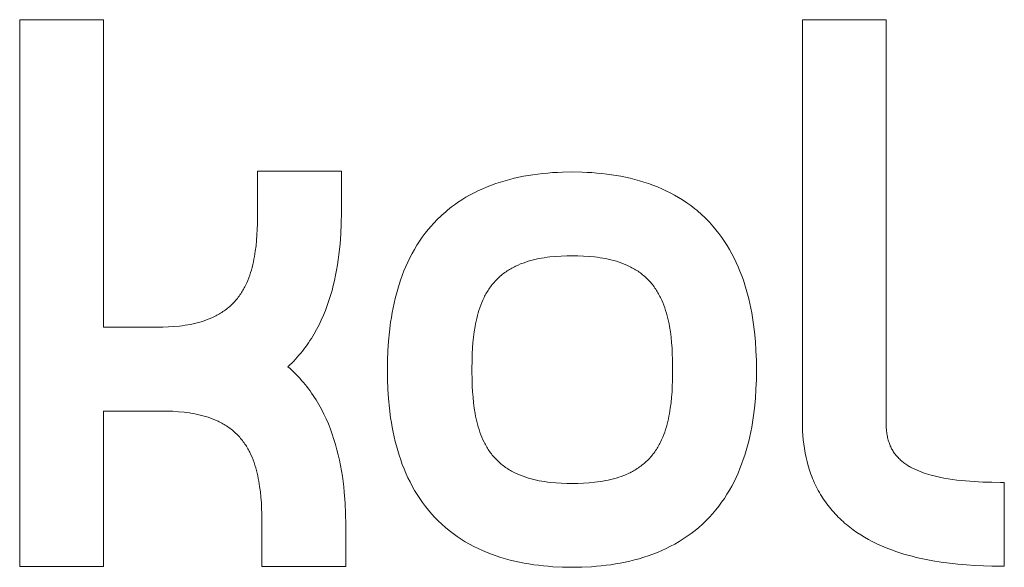
# Model space of a CAD drawing. Units: millimetres. Extents: x 15679 to 21455, y -10616 to -3535.
# Drawn here: x 19410 to 19475, y -10169 to -10133 of the extents above; entities that cross this region are included whole.
import ezdxf

# ---------------------------------------------------------------- set-up
doc = ezdxf.new("R2010")
doc.units = ezdxf.units.MM
doc.layers.add('Make2D$Visible$Curves', color=7, linetype='Continuous', true_color=0x000000)

msp = doc.modelspace()

# ---------------------------------------------------------------- linework, layer by layer
at = {"layer": 'Make2D$Visible$Curves', "color": 18, "lineweight": 13, "true_color": 0x000000}
for p, q in [((19409.85, -10132.881), (19409.85, -10169.237)), ((19415.416, -10132.881), (19409.85, -10132.881)), ((19415.416, -10153.334), (19415.416, -10132.881)), ((19461.888, -10132.888), (19461.888, -10159.648)), ((19467.456, -10132.888), (19461.888, -10132.888)), ((19467.456, -10159.648), (19467.456, -10132.888)), ((19425.67, -10142.949), (19425.67, -10145.736)), ((19431.236, -10142.949), (19425.67, -10142.949)), ((19431.236, -10145.736), (19431.236, -10142.949)), ((19444.628, -10143.109), (19444.302, -10143.147)), ((19444.955, -10143.078), (19444.628, -10143.109)), ((19445.282, -10143.052), (19444.955, -10143.078)), ((19445.609, -10143.033), (19445.282, -10143.052)), ((19445.937, -10143.02), (19445.609, -10143.033)), ((19446.592, -10143.009), (19445.937, -10143.02)), ((19447.246, -10143.02), (19446.592, -10143.009)), ((19447.574, -10143.033), (19447.246, -10143.02)), ((19447.901, -10143.053), (19447.574, -10143.033)), ((19448.227, -10143.078), (19447.901, -10143.053)), ((19448.553, -10143.11), (19448.227, -10143.078)), ((19448.879, -10143.147), (19448.553, -10143.11)), ((19441.518, -10143.777), (19441.221, -10143.883)), ((19441.818, -10143.678), (19441.518, -10143.777)), ((19442.122, -10143.587), (19441.818, -10143.678)), ((19442.427, -10143.503), (19442.122, -10143.587)), ((19442.734, -10143.427), (19442.427, -10143.503)), ((19443.043, -10143.358), (19442.734, -10143.427)), ((19443.354, -10143.295), (19443.043, -10143.358)), ((19443.665, -10143.24), (19443.354, -10143.295)), ((19443.978, -10143.191), (19443.665, -10143.24)), ((19444.302, -10143.147), (19443.978, -10143.191)), ((19449.203, -10143.192), (19448.879, -10143.147)), ((19449.514, -10143.241), (19449.203, -10143.192)), ((19449.825, -10143.297), (19449.514, -10143.241)), ((19450.135, -10143.36), (19449.825, -10143.297)), ((19450.443, -10143.429), (19450.135, -10143.36)), ((19450.75, -10143.506), (19450.443, -10143.429)), ((19451.054, -10143.59), (19450.75, -10143.506)), ((19451.357, -10143.682), (19451.054, -10143.59)), ((19451.657, -10143.781), (19451.357, -10143.682)), ((19440.068, -10144.389), (19439.79, -10144.537)), ((19440.35, -10144.25), (19440.068, -10144.389)), ((19440.637, -10144.12), (19440.35, -10144.25)), ((19440.927, -10143.998), (19440.637, -10144.12)), ((19441.221, -10143.883), (19440.927, -10143.998)), ((19451.953, -10143.888), (19451.657, -10143.781)), ((19452.246, -10144.003), (19451.953, -10143.888)), ((19452.535, -10144.126), (19452.246, -10144.003)), ((19452.82, -10144.257), (19452.535, -10144.126)), ((19453.102, -10144.396), (19452.82, -10144.257)), ((19453.379, -10144.544), (19453.102, -10144.396)), ((19438.967, -10145.043), (19438.83, -10145.138)), ((19439.247, -10144.858), (19438.967, -10145.043)), ((19439.516, -10144.693), (19439.247, -10144.858)), ((19439.79, -10144.537), (19439.516, -10144.693)), ((19453.651, -10144.701), (19453.379, -10144.544)), ((19453.92, -10144.867), (19453.651, -10144.701)), ((19454.198, -10145.052), (19453.92, -10144.867)), ((19454.335, -10145.148), (19454.198, -10145.052)), ((19425.67, -10145.736), (19425.661, -10146.457)), ((19431.227, -10146.424), (19431.236, -10145.736)), ((19438.173, -10145.65), (19438.047, -10145.759)), ((19438.301, -10145.543), (19438.173, -10145.65)), ((19438.43, -10145.439), (19438.301, -10145.543)), ((19438.561, -10145.336), (19438.43, -10145.439)), ((19438.695, -10145.236), (19438.561, -10145.336)), ((19438.83, -10145.138), (19438.695, -10145.236)), ((19454.469, -10145.247), (19454.335, -10145.148)), ((19454.602, -10145.347), (19454.469, -10145.247)), ((19454.733, -10145.45), (19454.602, -10145.347)), ((19454.861, -10145.555), (19454.733, -10145.45)), ((19454.988, -10145.662), (19454.861, -10145.555)), ((19455.113, -10145.771), (19454.988, -10145.662)), ((19437.448, -10146.339), (19437.335, -10146.461)), ((19437.564, -10146.218), (19437.448, -10146.339)), ((19437.682, -10146.1), (19437.564, -10146.218)), ((19437.802, -10145.984), (19437.682, -10146.1)), ((19437.924, -10145.87), (19437.802, -10145.984)), ((19438.047, -10145.759), (19437.924, -10145.87)), ((19455.236, -10145.883), (19455.113, -10145.771)), ((19455.357, -10145.997), (19455.236, -10145.883)), ((19455.477, -10146.113), (19455.357, -10145.997)), ((19455.594, -10146.232), (19455.477, -10146.113)), ((19455.709, -10146.353), (19455.594, -10146.232)), ((19455.822, -10146.476), (19455.709, -10146.353)), ((19425.647, -10146.823), (19425.627, -10147.19)), ((19425.661, -10146.457), (19425.647, -10146.823)), ((19431.199, -10147.116), (19431.227, -10146.424)), ((19437.012, -10146.834), (19436.811, -10147.087)), ((19437.223, -10146.586), (19437.012, -10146.834)), ((19437.335, -10146.461), (19437.223, -10146.586)), ((19455.933, -10146.601), (19455.822, -10146.476)), ((19456.142, -10146.849), (19455.933, -10146.601)), ((19456.342, -10147.102), (19456.142, -10146.849)), ((19425.599, -10147.556), (19425.563, -10147.92)), ((19425.627, -10147.19), (19425.599, -10147.556)), ((19431.149, -10147.81), (19431.199, -10147.116)), ((19436.437, -10147.611), (19436.264, -10147.88)), ((19436.62, -10147.346), (19436.437, -10147.611)), ((19436.811, -10147.087), (19436.62, -10147.346)), ((19456.532, -10147.361), (19456.342, -10147.102)), ((19456.713, -10147.626), (19456.532, -10147.361)), ((19456.885, -10147.896), (19456.713, -10147.626)), ((19425.516, -10148.28), (19425.46, -10148.635)), ((19425.563, -10147.92), (19425.516, -10148.28)), ((19431.076, -10148.502), (19431.149, -10147.81)), ((19436.099, -10148.155), (19435.943, -10148.434)), ((19436.264, -10147.88), (19436.099, -10148.155)), ((19457.048, -10148.17), (19456.885, -10147.896)), ((19457.203, -10148.449), (19457.048, -10148.17)), ((19425.39, -10148.993), (19425.349, -10149.172)), ((19425.426, -10148.814), (19425.39, -10148.993)), ((19425.46, -10148.635), (19425.426, -10148.814)), ((19430.979, -10149.191), (19431.031, -10148.847)), ((19431.031, -10148.847), (19431.076, -10148.502)), ((19435.655, -10149.005), (19435.524, -10149.297)), ((19435.795, -10148.718), (19435.655, -10149.005)), ((19435.943, -10148.434), (19435.795, -10148.718)), ((19443.492, -10149.003), (19443.321, -10149.062)), ((19443.664, -10148.948), (19443.492, -10149.003)), ((19443.839, -10148.898), (19443.664, -10148.948)), ((19444.015, -10148.852), (19443.839, -10148.898)), ((19444.192, -10148.81), (19444.015, -10148.852)), ((19444.371, -10148.773), (19444.192, -10148.81)), ((19444.55, -10148.739), (19444.371, -10148.773)), ((19444.73, -10148.71), (19444.55, -10148.739)), ((19444.91, -10148.684), (19444.73, -10148.71)), ((19445.09, -10148.661), (19444.91, -10148.684)), ((19445.464, -10148.623), (19445.09, -10148.661)), ((19445.84, -10148.598), (19445.464, -10148.623)), ((19446.217, -10148.583), (19445.84, -10148.598)), ((19446.592, -10148.579), (19446.217, -10148.583)), ((19446.962, -10148.583), (19446.592, -10148.579)), ((19447.332, -10148.597), (19446.962, -10148.583)), ((19447.702, -10148.622), (19447.332, -10148.597)), ((19448.069, -10148.658), (19447.702, -10148.622)), ((19448.253, -10148.681), (19448.069, -10148.658)), ((19448.436, -10148.707), (19448.253, -10148.681)), ((19448.619, -10148.737), (19448.436, -10148.707)), ((19448.801, -10148.771), (19448.619, -10148.737)), ((19448.983, -10148.809), (19448.801, -10148.771)), ((19449.163, -10148.851), (19448.983, -10148.809)), ((19449.342, -10148.897), (19449.163, -10148.851)), ((19449.52, -10148.948), (19449.342, -10148.897)), ((19449.699, -10149.005), (19449.52, -10148.948)), ((19449.875, -10149.067), (19449.699, -10149.005)), ((19457.349, -10148.732), (19457.203, -10148.449)), ((19457.488, -10149.02), (19457.349, -10148.732)), ((19425.256, -10149.527), (19425.203, -10149.703)), ((19425.305, -10149.35), (19425.256, -10149.527)), ((19425.349, -10149.172), (19425.305, -10149.35)), ((19430.855, -10149.875), (19430.92, -10149.534)), ((19430.92, -10149.534), (19430.979, -10149.191)), ((19435.4, -10149.593), (19435.284, -10149.892)), ((19435.524, -10149.297), (19435.4, -10149.593)), ((19442.184, -10149.64), (19442.104, -10149.697)), ((19442.265, -10149.586), (19442.184, -10149.64)), ((19442.348, -10149.533), (19442.265, -10149.586)), ((19442.425, -10149.485), (19442.348, -10149.533)), ((19442.503, -10149.44), (19442.425, -10149.485)), ((19442.582, -10149.395), (19442.503, -10149.44)), ((19442.662, -10149.353), (19442.582, -10149.395)), ((19442.742, -10149.312), (19442.662, -10149.353)), ((19442.823, -10149.272), (19442.742, -10149.312)), ((19442.987, -10149.196), (19442.823, -10149.272)), ((19443.153, -10149.127), (19442.987, -10149.196)), ((19443.321, -10149.062), (19443.153, -10149.127)), ((19450.05, -10149.135), (19449.875, -10149.067)), ((19450.222, -10149.208), (19450.05, -10149.135)), ((19450.308, -10149.247), (19450.222, -10149.208)), ((19450.392, -10149.287), (19450.308, -10149.247)), ((19450.476, -10149.329), (19450.392, -10149.287)), ((19450.559, -10149.373), (19450.476, -10149.329)), ((19450.641, -10149.418), (19450.559, -10149.373)), ((19450.722, -10149.465), (19450.641, -10149.418)), ((19450.802, -10149.513), (19450.722, -10149.465)), ((19450.882, -10149.563), (19450.802, -10149.513)), ((19450.961, -10149.615), (19450.882, -10149.563)), ((19451.039, -10149.669), (19450.961, -10149.615)), ((19457.618, -10149.312), (19457.488, -10149.02)), ((19457.741, -10149.607), (19457.618, -10149.312)), ((19457.855, -10149.905), (19457.741, -10149.607)), ((19425.016, -10150.22), (19424.944, -10150.388)), ((19425.083, -10150.049), (19425.016, -10150.22)), ((19425.146, -10149.877), (19425.083, -10150.049)), ((19425.203, -10149.703), (19425.146, -10149.877)), ((19430.702, -10150.551), (19430.782, -10150.214)), ((19430.782, -10150.214), (19430.855, -10149.875)), ((19435.176, -10150.194), (19435.075, -10150.499)), ((19435.284, -10149.892), (19435.176, -10150.194)), ((19441.453, -10150.275), (19441.388, -10150.348)), ((19441.52, -10150.205), (19441.453, -10150.275)), ((19441.587, -10150.135), (19441.52, -10150.205)), ((19441.657, -10150.068), (19441.587, -10150.135)), ((19441.728, -10150.002), (19441.657, -10150.068)), ((19441.8, -10149.938), (19441.728, -10150.002)), ((19441.874, -10149.875), (19441.8, -10149.938)), ((19441.949, -10149.814), (19441.874, -10149.875)), ((19442.026, -10149.755), (19441.949, -10149.814)), ((19442.104, -10149.697), (19442.026, -10149.755)), ((19451.115, -10149.724), (19451.039, -10149.669)), ((19451.19, -10149.781), (19451.115, -10149.724)), ((19451.264, -10149.839), (19451.19, -10149.781)), ((19451.336, -10149.898), (19451.264, -10149.839)), ((19451.407, -10149.959), (19451.336, -10149.898)), ((19451.476, -10150.022), (19451.407, -10149.959)), ((19451.544, -10150.086), (19451.476, -10150.022)), ((19451.61, -10150.151), (19451.544, -10150.086)), ((19451.675, -10150.218), (19451.61, -10150.151)), ((19451.739, -10150.287), (19451.675, -10150.218)), ((19451.802, -10150.357), (19451.739, -10150.287)), ((19457.963, -10150.207), (19457.855, -10149.905)), ((19458.063, -10150.512), (19457.963, -10150.207)), ((19424.645, -10150.955), (19424.596, -10151.033)), ((19424.692, -10150.877), (19424.645, -10150.955)), ((19424.738, -10150.797), (19424.692, -10150.877)), ((19424.782, -10150.717), (19424.738, -10150.797)), ((19424.824, -10150.636), (19424.782, -10150.717)), ((19424.866, -10150.554), (19424.824, -10150.636)), ((19424.944, -10150.388), (19424.866, -10150.554)), ((19430.52, -10151.217), (19430.615, -10150.885)), ((19430.615, -10150.885), (19430.702, -10150.551)), ((19434.981, -10150.808), (19434.894, -10151.118)), ((19435.075, -10150.499), (19434.981, -10150.808)), ((19440.943, -10150.956), (19440.896, -10151.035)), ((19440.991, -10150.879), (19440.943, -10150.956)), ((19441.042, -10150.801), (19440.991, -10150.879)), ((19441.094, -10150.725), (19441.042, -10150.801)), ((19441.147, -10150.65), (19441.094, -10150.725)), ((19441.202, -10150.576), (19441.147, -10150.65)), ((19441.263, -10150.498), (19441.202, -10150.576)), ((19441.325, -10150.422), (19441.263, -10150.498)), ((19441.388, -10150.348), (19441.325, -10150.422)), ((19451.863, -10150.429), (19451.802, -10150.357)), ((19451.922, -10150.502), (19451.863, -10150.429)), ((19451.98, -10150.577), (19451.922, -10150.502)), ((19452.035, -10150.651), (19451.98, -10150.577)), ((19452.089, -10150.726), (19452.035, -10150.651)), ((19452.141, -10150.803), (19452.089, -10150.726)), ((19452.191, -10150.88), (19452.141, -10150.803)), ((19452.24, -10150.958), (19452.191, -10150.88)), ((19452.287, -10151.036), (19452.24, -10150.958)), ((19458.156, -10150.82), (19458.063, -10150.512)), ((19458.243, -10151.13), (19458.156, -10150.82)), ((19424.144, -10151.626), (19424.081, -10151.694)), ((19424.207, -10151.556), (19424.144, -10151.626)), ((19424.268, -10151.484), (19424.207, -10151.556)), ((19424.327, -10151.411), (19424.268, -10151.484)), ((19424.386, -10151.336), (19424.327, -10151.411)), ((19424.441, -10151.262), (19424.386, -10151.336)), ((19424.494, -10151.186), (19424.441, -10151.262)), ((19424.546, -10151.11), (19424.494, -10151.186)), ((19424.596, -10151.033), (19424.546, -10151.11)), ((19430.3, -10151.886), (19430.414, -10151.553)), ((19430.414, -10151.553), (19430.52, -10151.217)), ((19434.814, -10151.426), (19434.742, -10151.736)), ((19434.894, -10151.118), (19434.814, -10151.426)), ((19440.644, -10151.524), (19440.571, -10151.692)), ((19440.722, -10151.358), (19440.644, -10151.524)), ((19440.763, -10151.276), (19440.722, -10151.358)), ((19440.806, -10151.195), (19440.763, -10151.276)), ((19440.85, -10151.115), (19440.806, -10151.195)), ((19440.896, -10151.035), (19440.85, -10151.115)), ((19452.332, -10151.116), (19452.287, -10151.036)), ((19452.376, -10151.196), (19452.332, -10151.116)), ((19452.419, -10151.278), (19452.376, -10151.196)), ((19452.46, -10151.359), (19452.419, -10151.278)), ((19452.538, -10151.525), (19452.46, -10151.359)), ((19452.611, -10151.693), (19452.538, -10151.525)), ((19458.321, -10151.437), (19458.243, -10151.13)), ((19458.393, -10151.746), (19458.321, -10151.437)), ((19423.444, -10152.244), (19423.367, -10152.297)), ((19423.521, -10152.189), (19423.444, -10152.244)), ((19423.596, -10152.132), (19423.521, -10152.189)), ((19423.669, -10152.074), (19423.596, -10152.132)), ((19423.741, -10152.015), (19423.669, -10152.074)), ((19423.812, -10151.954), (19423.741, -10152.015)), ((19423.881, -10151.891), (19423.812, -10151.954)), ((19423.949, -10151.827), (19423.881, -10151.891)), ((19424.016, -10151.762), (19423.949, -10151.827)), ((19424.081, -10151.694), (19424.016, -10151.762)), ((19430.045, -10152.537), (19430.177, -10152.214)), ((19430.177, -10152.214), (19430.3, -10151.886)), ((19434.675, -10152.048), (19434.615, -10152.362)), ((19434.742, -10151.736), (19434.675, -10152.048)), ((19440.384, -10152.21), (19440.331, -10152.386)), ((19440.442, -10152.036), (19440.384, -10152.21)), ((19440.504, -10151.863), (19440.442, -10152.036)), ((19440.571, -10151.692), (19440.504, -10151.863)), ((19452.678, -10151.864), (19452.611, -10151.693)), ((19452.74, -10152.037), (19452.678, -10151.864)), ((19452.798, -10152.211), (19452.74, -10152.037)), ((19452.85, -10152.387), (19452.798, -10152.211)), ((19458.459, -10152.058), (19458.393, -10151.746)), ((19458.519, -10152.371), (19458.459, -10152.058)), ((19422.104, -10152.907), (19421.925, -10152.964)), ((19422.281, -10152.845), (19422.104, -10152.907)), ((19422.456, -10152.778), (19422.281, -10152.845)), ((19422.628, -10152.704), (19422.456, -10152.778)), ((19422.713, -10152.665), (19422.628, -10152.704)), ((19422.797, -10152.625), (19422.713, -10152.665)), ((19422.881, -10152.583), (19422.797, -10152.625)), ((19422.964, -10152.54), (19422.881, -10152.583)), ((19423.046, -10152.494), (19422.964, -10152.54)), ((19423.127, -10152.448), (19423.046, -10152.494)), ((19423.208, -10152.399), (19423.127, -10152.448)), ((19423.287, -10152.349), (19423.208, -10152.399)), ((19423.367, -10152.297), (19423.287, -10152.349)), ((19429.753, -10153.17), (19429.904, -10152.856)), ((19429.904, -10152.856), (19430.045, -10152.537)), ((19434.56, -10152.677), (19434.511, -10152.993)), ((19434.615, -10152.362), (19434.56, -10152.677)), ((19440.198, -10152.919), (19440.161, -10153.099)), ((19440.238, -10152.741), (19440.198, -10152.919)), ((19440.283, -10152.563), (19440.238, -10152.741)), ((19440.331, -10152.386), (19440.283, -10152.563)), ((19452.899, -10152.564), (19452.85, -10152.387)), ((19452.943, -10152.741), (19452.899, -10152.564)), ((19452.984, -10152.92), (19452.943, -10152.741)), ((19453.021, -10153.099), (19452.984, -10152.92)), ((19458.573, -10152.685), (19458.519, -10152.371)), ((19458.622, -10153.001), (19458.573, -10152.685)), ((19418.998, -10153.334), (19415.416, -10153.334)), ((19419.368, -10153.329), (19418.998, -10153.334)), ((19419.738, -10153.315), (19419.368, -10153.329)), ((19420.108, -10153.291), (19419.738, -10153.315)), ((19420.475, -10153.255), (19420.108, -10153.291)), ((19420.658, -10153.232), (19420.475, -10153.255)), ((19420.842, -10153.205), (19420.658, -10153.232)), ((19421.024, -10153.176), (19420.842, -10153.205)), ((19421.207, -10153.142), (19421.024, -10153.176)), ((19421.388, -10153.104), (19421.207, -10153.142)), ((19421.569, -10153.062), (19421.388, -10153.104)), ((19421.748, -10153.015), (19421.569, -10153.062)), ((19421.925, -10152.964), (19421.748, -10153.015)), ((19429.423, -10153.781), (19429.593, -10153.478)), ((19429.593, -10153.478), (19429.753, -10153.17)), ((19434.511, -10152.993), (19434.429, -10153.629)), ((19440.128, -10153.278), (19440.071, -10153.633)), ((19440.161, -10153.099), (19440.128, -10153.278)), ((19453.054, -10153.279), (19453.021, -10153.099)), ((19453.11, -10153.633), (19453.054, -10153.279)), ((19458.703, -10153.635), (19458.622, -10153.001)), ((19429.054, -10154.368), (19429.15, -10154.224)), ((19429.15, -10154.224), (19429.244, -10154.078)), ((19429.244, -10154.078), (19429.423, -10153.781)), ((19434.429, -10153.629), (19434.368, -10154.267)), ((19440.025, -10153.993), (19439.988, -10154.357)), ((19440.071, -10153.633), (19440.025, -10153.993)), ((19453.157, -10153.993), (19453.11, -10153.633)), ((19453.193, -10154.358), (19453.157, -10153.993)), ((19458.763, -10154.271), (19458.703, -10153.635)), ((19428.642, -10154.929), (19428.749, -10154.792)), ((19428.749, -10154.792), (19428.853, -10154.652)), ((19428.853, -10154.652), (19428.955, -10154.511)), ((19428.955, -10154.511), (19429.054, -10154.368)), ((19434.326, -10154.906), (19434.302, -10155.543)), ((19434.368, -10154.267), (19434.326, -10154.906)), ((19439.96, -10154.724), (19439.94, -10155.091)), ((19439.988, -10154.357), (19439.96, -10154.724)), ((19453.221, -10154.724), (19453.193, -10154.358)), ((19453.241, -10155.091), (19453.221, -10154.724)), ((19458.805, -10154.909), (19458.763, -10154.271)), ((19428.066, -10155.59), (19428.187, -10155.462)), ((19428.187, -10155.462), (19428.305, -10155.331)), ((19428.305, -10155.331), (19428.42, -10155.199)), ((19428.42, -10155.199), (19428.532, -10155.065)), ((19428.532, -10155.065), (19428.642, -10154.929)), ((19434.302, -10155.543), (19434.294, -10156.178)), ((19439.927, -10155.457), (19439.917, -10156.178)), ((19439.94, -10155.091), (19439.927, -10155.457)), ((19453.255, -10155.457), (19453.241, -10155.091)), ((19453.264, -10156.178), (19453.255, -10155.457)), ((19458.829, -10155.545), (19458.805, -10154.909)), ((19458.837, -10156.178), (19458.829, -10155.545)), ((19427.687, -10155.963), (19427.816, -10155.841)), ((19427.825, -10156.086), (19427.687, -10155.963)), ((19427.816, -10155.841), (19427.943, -10155.716)), ((19427.96, -10156.21), (19427.825, -10156.086)), ((19427.943, -10155.716), (19428.066, -10155.59)), ((19428.093, -10156.337), (19427.96, -10156.21)), ((19434.294, -10156.178), (19434.302, -10156.812)), ((19439.917, -10156.178), (19439.927, -10156.898)), ((19453.254, -10156.897), (19453.264, -10156.178)), ((19458.829, -10156.811), (19458.837, -10156.178)), ((19428.222, -10156.466), (19428.093, -10156.337)), ((19428.349, -10156.597), (19428.222, -10156.466)), ((19428.472, -10156.73), (19428.349, -10156.597)), ((19428.593, -10156.865), (19428.472, -10156.73)), ((19428.711, -10157.002), (19428.593, -10156.865)), ((19434.302, -10156.812), (19434.326, -10157.449)), ((19458.805, -10157.446), (19458.829, -10156.811)), ((19428.826, -10157.14), (19428.711, -10157.002)), ((19428.938, -10157.281), (19428.826, -10157.14)), ((19429.048, -10157.424), (19428.938, -10157.281)), ((19429.154, -10157.568), (19429.048, -10157.424)), ((19434.326, -10157.449), (19434.368, -10158.086)), ((19439.927, -10156.898), (19439.94, -10157.262)), ((19439.94, -10157.262), (19439.961, -10157.628)), ((19453.221, -10157.628), (19453.241, -10157.262)), ((19453.241, -10157.262), (19453.254, -10156.897)), ((19458.763, -10158.082), (19458.805, -10157.446)), ((19429.258, -10157.715), (19429.154, -10157.568)), ((19429.359, -10157.863), (19429.258, -10157.715)), ((19429.458, -10158.012), (19429.359, -10157.863)), ((19429.554, -10158.164), (19429.458, -10158.012)), ((19429.737, -10158.472), (19429.554, -10158.164)), ((19434.368, -10158.086), (19434.43, -10158.723)), ((19439.961, -10157.628), (19439.989, -10157.994)), ((19439.989, -10157.994), (19440.026, -10158.357)), ((19453.156, -10158.356), (19453.192, -10157.993)), ((19453.192, -10157.993), (19453.221, -10157.628)), ((19458.702, -10158.717), (19458.763, -10158.082)), ((19429.911, -10158.786), (19429.737, -10158.472)), ((19430.074, -10159.106), (19429.911, -10158.786)), ((19434.43, -10158.723), (19434.512, -10159.358)), ((19440.026, -10158.357), (19440.072, -10158.716)), ((19440.072, -10158.716), (19440.13, -10159.069)), ((19453.052, -10159.068), (19453.109, -10158.715)), ((19453.109, -10158.715), (19453.156, -10158.356)), ((19458.621, -10159.35), (19458.702, -10158.717)), ((19415.416, -10158.905), (19419.283, -10158.905)), ((19415.416, -10169.237), (19415.416, -10158.905)), ((19419.283, -10158.905), (19419.657, -10158.909)), ((19419.657, -10158.909), (19420.032, -10158.923)), ((19420.032, -10158.923), (19420.406, -10158.948)), ((19420.406, -10158.948), (19420.778, -10158.985)), ((19420.778, -10158.985), (19420.958, -10159.008)), ((19420.958, -10159.008), (19421.137, -10159.033)), ((19421.137, -10159.033), (19421.317, -10159.063)), ((19421.317, -10159.063), (19421.495, -10159.096)), ((19421.495, -10159.096), (19421.673, -10159.132)), ((19421.673, -10159.132), (19421.85, -10159.173)), ((19421.85, -10159.173), (19422.026, -10159.218)), ((19422.026, -10159.218), (19422.2, -10159.268)), ((19422.2, -10159.268), (19422.372, -10159.322)), ((19422.372, -10159.322), (19422.542, -10159.38)), ((19422.542, -10159.38), (19422.71, -10159.444)), ((19422.71, -10159.444), (19422.876, -10159.513)), ((19430.228, -10159.433), (19430.074, -10159.106)), ((19430.371, -10159.765), (19430.228, -10159.433)), ((19434.512, -10159.358), (19434.561, -10159.674)), ((19440.13, -10159.069), (19440.163, -10159.248)), ((19440.163, -10159.248), (19440.2, -10159.427)), ((19440.2, -10159.427), (19440.241, -10159.605)), ((19452.94, -10159.604), (19452.981, -10159.426)), ((19452.981, -10159.426), (19453.018, -10159.247)), ((19453.018, -10159.247), (19453.052, -10159.068)), ((19458.572, -10159.665), (19458.621, -10159.35)), ((19422.876, -10159.513), (19423.04, -10159.587)), ((19423.04, -10159.587), (19423.121, -10159.626)), ((19423.121, -10159.626), (19423.201, -10159.667)), ((19423.201, -10159.667), (19423.28, -10159.709)), ((19423.28, -10159.709), (19423.359, -10159.752)), ((19423.359, -10159.752), (19423.437, -10159.797)), ((19423.437, -10159.797), (19423.514, -10159.844)), ((19423.514, -10159.844), (19423.597, -10159.896)), ((19423.597, -10159.896), (19423.678, -10159.95)), ((19423.678, -10159.95), (19423.758, -10160.006)), ((19423.758, -10160.006), (19423.837, -10160.063)), ((19423.837, -10160.063), (19423.913, -10160.121)), ((19423.913, -10160.121), (19423.989, -10160.181)), ((19430.506, -10160.102), (19430.371, -10159.765)), ((19430.63, -10160.444), (19430.506, -10160.102)), ((19434.561, -10159.674), (19434.616, -10159.988)), ((19434.616, -10159.988), (19434.677, -10160.301)), ((19440.241, -10159.605), (19440.286, -10159.782)), ((19440.286, -10159.782), (19440.335, -10159.958)), ((19440.335, -10159.958), (19440.389, -10160.133)), ((19440.389, -10160.133), (19440.447, -10160.307)), ((19452.735, -10160.306), (19452.793, -10160.132)), ((19452.793, -10160.132), (19452.846, -10159.957)), ((19452.846, -10159.957), (19452.895, -10159.781)), ((19452.895, -10159.781), (19452.94, -10159.604)), ((19458.457, -10160.292), (19458.517, -10159.979)), ((19458.517, -10159.979), (19458.572, -10159.665)), ((19461.888, -10159.648), (19461.892, -10159.943)), ((19461.892, -10159.943), (19461.902, -10160.238)), ((19467.458, -10159.82), (19467.456, -10159.648)), ((19467.465, -10159.991), (19467.458, -10159.82)), ((19467.478, -10160.162), (19467.465, -10159.991)), ((19423.989, -10160.181), (19424.063, -10160.243)), ((19424.063, -10160.243), (19424.135, -10160.307)), ((19424.135, -10160.307), (19424.206, -10160.372)), ((19424.206, -10160.372), (19424.276, -10160.438)), ((19424.276, -10160.438), (19424.344, -10160.507)), ((19424.344, -10160.507), (19424.411, -10160.577)), ((19424.411, -10160.577), (19424.476, -10160.648)), ((19424.476, -10160.648), (19424.54, -10160.722)), ((19424.54, -10160.722), (19424.602, -10160.797)), ((19424.602, -10160.797), (19424.663, -10160.874)), ((19430.746, -10160.792), (19430.63, -10160.444)), ((19430.85, -10161.133), (19430.746, -10160.792)), ((19434.677, -10160.301), (19434.744, -10160.612)), ((19434.744, -10160.612), (19434.817, -10160.922)), ((19440.447, -10160.307), (19440.51, -10160.479)), ((19440.51, -10160.479), (19440.578, -10160.648)), ((19440.578, -10160.648), (19440.651, -10160.816)), ((19452.531, -10160.814), (19452.604, -10160.647)), ((19452.604, -10160.647), (19452.672, -10160.477)), ((19452.672, -10160.477), (19452.735, -10160.306)), ((19458.319, -10160.911), (19458.391, -10160.602)), ((19458.391, -10160.602), (19458.457, -10160.292)), ((19461.902, -10160.238), (19461.92, -10160.532)), ((19461.92, -10160.532), (19461.946, -10160.825)), ((19467.486, -10160.248), (19467.478, -10160.162)), ((19467.497, -10160.333), (19467.486, -10160.248)), ((19467.509, -10160.418), (19467.497, -10160.333)), ((19467.522, -10160.503), (19467.509, -10160.418)), ((19467.538, -10160.587), (19467.522, -10160.503)), ((19467.556, -10160.671), (19467.538, -10160.587)), ((19467.576, -10160.754), (19467.556, -10160.671)), ((19467.598, -10160.837), (19467.576, -10160.754)), ((19424.663, -10160.874), (19424.718, -10160.948)), ((19424.718, -10160.948), (19424.772, -10161.022)), ((19424.772, -10161.022), (19424.825, -10161.098)), ((19424.825, -10161.098), (19424.875, -10161.174)), ((19424.875, -10161.174), (19424.924, -10161.252)), ((19424.924, -10161.252), (19424.972, -10161.33)), ((19424.972, -10161.33), (19425.018, -10161.409)), ((19425.018, -10161.409), (19425.063, -10161.489)), ((19430.945, -10161.478), (19430.85, -10161.133)), ((19434.817, -10160.922), (19434.896, -10161.229)), ((19434.896, -10161.229), (19434.984, -10161.539)), ((19440.651, -10160.816), (19440.73, -10160.98)), ((19440.73, -10160.98), (19440.771, -10161.062)), ((19440.771, -10161.062), (19440.814, -10161.142)), ((19440.814, -10161.142), (19440.859, -10161.222)), ((19440.859, -10161.222), (19440.905, -10161.301)), ((19440.905, -10161.301), (19440.952, -10161.38)), ((19440.952, -10161.38), (19441.001, -10161.457)), ((19452.181, -10161.456), (19452.23, -10161.378)), ((19452.23, -10161.378), (19452.278, -10161.3)), ((19452.278, -10161.3), (19452.324, -10161.221)), ((19452.324, -10161.221), (19452.368, -10161.141)), ((19452.368, -10161.141), (19452.411, -10161.06)), ((19452.411, -10161.06), (19452.453, -10160.979)), ((19452.453, -10160.979), (19452.531, -10160.814)), ((19458.153, -10161.527), (19458.24, -10161.218)), ((19458.24, -10161.218), (19458.319, -10160.911)), ((19461.946, -10160.825), (19461.98, -10161.118)), ((19461.98, -10161.118), (19462.022, -10161.408)), ((19462.022, -10161.408), (19462.072, -10161.698)), ((19467.622, -10160.92), (19467.598, -10160.837)), ((19467.649, -10161.002), (19467.622, -10160.92)), ((19467.674, -10161.073), (19467.649, -10161.002)), ((19467.701, -10161.142), (19467.674, -10161.073)), ((19467.729, -10161.211), (19467.701, -10161.142)), ((19467.759, -10161.278), (19467.729, -10161.211)), ((19467.791, -10161.344), (19467.759, -10161.278)), ((19467.824, -10161.41), (19467.791, -10161.344)), ((19467.86, -10161.474), (19467.824, -10161.41)), ((19425.063, -10161.489), (19425.106, -10161.57)), ((19425.106, -10161.57), (19425.147, -10161.651)), ((19425.147, -10161.651), (19425.226, -10161.816)), ((19425.226, -10161.816), (19425.299, -10161.983)), ((19425.299, -10161.983), (19425.367, -10162.153)), ((19431.032, -10161.825), (19430.945, -10161.478)), ((19431.111, -10162.175), (19431.032, -10161.825)), ((19434.984, -10161.539), (19435.078, -10161.847)), ((19435.078, -10161.847), (19435.18, -10162.152)), ((19441.001, -10161.457), (19441.052, -10161.533)), ((19441.052, -10161.533), (19441.104, -10161.609)), ((19441.104, -10161.609), (19441.158, -10161.684)), ((19441.158, -10161.684), (19441.214, -10161.757)), ((19441.214, -10161.757), (19441.272, -10161.831)), ((19441.272, -10161.831), (19441.332, -10161.904)), ((19441.332, -10161.904), (19441.394, -10161.975)), ((19441.394, -10161.975), (19441.456, -10162.044)), ((19441.456, -10162.044), (19441.52, -10162.112)), ((19451.651, -10162.123), (19451.717, -10162.053)), ((19451.717, -10162.053), (19451.782, -10161.982)), ((19451.782, -10161.982), (19451.846, -10161.908)), ((19451.846, -10161.908), (19451.908, -10161.833)), ((19451.908, -10161.833), (19451.969, -10161.756)), ((19451.969, -10161.756), (19452.024, -10161.683)), ((19452.024, -10161.683), (19452.078, -10161.608)), ((19452.078, -10161.608), (19452.131, -10161.532)), ((19452.131, -10161.532), (19452.181, -10161.456)), ((19457.959, -10162.138), (19458.06, -10161.834)), ((19458.06, -10161.834), (19458.153, -10161.527)), ((19462.072, -10161.698), (19462.131, -10161.985)), ((19462.131, -10161.985), (19462.199, -10162.27)), ((19467.896, -10161.537), (19467.86, -10161.474)), ((19467.935, -10161.599), (19467.896, -10161.537)), ((19467.975, -10161.66), (19467.935, -10161.599)), ((19468.017, -10161.72), (19467.975, -10161.66)), ((19468.061, -10161.779), (19468.017, -10161.72)), ((19468.107, -10161.837), (19468.061, -10161.779)), ((19468.154, -10161.894), (19468.107, -10161.837)), ((19468.203, -10161.95), (19468.154, -10161.894)), ((19468.254, -10162.005), (19468.203, -10161.95)), ((19468.306, -10162.059), (19468.254, -10162.005)), ((19468.36, -10162.111), (19468.306, -10162.059)), ((19425.367, -10162.153), (19425.43, -10162.325)), ((19425.43, -10162.325), (19425.488, -10162.498)), ((19425.488, -10162.498), (19425.542, -10162.673)), ((19425.542, -10162.673), (19425.591, -10162.85)), ((19431.183, -10162.527), (19431.111, -10162.175)), ((19431.247, -10162.881), (19431.183, -10162.527)), ((19435.18, -10162.152), (19435.289, -10162.453)), ((19435.289, -10162.453), (19435.406, -10162.751)), ((19435.406, -10162.751), (19435.53, -10163.046)), ((19441.52, -10162.112), (19441.586, -10162.178)), ((19441.586, -10162.178), (19441.652, -10162.243)), ((19441.652, -10162.243), (19441.721, -10162.306)), ((19441.721, -10162.306), (19441.79, -10162.368)), ((19441.79, -10162.368), (19441.861, -10162.428)), ((19441.861, -10162.428), (19441.933, -10162.487)), ((19441.933, -10162.487), (19442.007, -10162.544)), ((19442.007, -10162.544), (19442.082, -10162.6)), ((19442.082, -10162.6), (19442.159, -10162.654)), ((19442.159, -10162.654), (19442.236, -10162.707)), ((19442.236, -10162.707), (19442.316, -10162.758)), ((19442.316, -10162.758), (19442.395, -10162.808)), ((19450.822, -10162.787), (19450.904, -10162.734)), ((19450.904, -10162.734), (19450.986, -10162.68)), ((19450.986, -10162.68), (19451.065, -10162.625)), ((19451.065, -10162.625), (19451.144, -10162.568)), ((19451.144, -10162.568), (19451.221, -10162.509)), ((19451.221, -10162.509), (19451.296, -10162.449)), ((19451.296, -10162.449), (19451.37, -10162.387)), ((19451.37, -10162.387), (19451.442, -10162.324)), ((19451.442, -10162.324), (19451.513, -10162.259)), ((19451.513, -10162.259), (19451.583, -10162.192)), ((19451.583, -10162.192), (19451.651, -10162.123)), ((19457.612, -10163.032), (19457.735, -10162.737)), ((19457.735, -10162.737), (19457.851, -10162.44)), ((19457.851, -10162.44), (19457.959, -10162.138)), ((19462.199, -10162.27), (19462.276, -10162.553)), ((19462.276, -10162.553), (19462.363, -10162.834)), ((19468.415, -10162.162), (19468.36, -10162.111)), ((19468.471, -10162.212), (19468.415, -10162.162)), ((19468.528, -10162.26), (19468.471, -10162.212)), ((19468.586, -10162.307), (19468.528, -10162.26)), ((19468.645, -10162.352), (19468.586, -10162.307)), ((19468.705, -10162.396), (19468.645, -10162.352)), ((19468.766, -10162.439), (19468.705, -10162.396)), ((19468.828, -10162.481), (19468.766, -10162.439)), ((19468.891, -10162.521), (19468.828, -10162.481)), ((19468.954, -10162.561), (19468.891, -10162.521)), ((19469.019, -10162.599), (19468.954, -10162.561)), ((19469.084, -10162.636), (19469.019, -10162.599)), ((19469.215, -10162.707), (19469.084, -10162.636)), ((19469.363, -10162.78), (19469.215, -10162.707)), ((19425.591, -10162.85), (19425.636, -10163.027)), ((19425.636, -10163.027), (19425.676, -10163.205)), ((19425.676, -10163.205), (19425.714, -10163.384)), ((19425.714, -10163.384), (19425.747, -10163.563)), ((19431.303, -10163.236), (19431.247, -10162.881)), ((19431.353, -10163.593), (19431.303, -10163.236)), ((19435.53, -10163.046), (19435.662, -10163.337)), ((19435.662, -10163.337), (19435.802, -10163.624)), ((19442.395, -10162.808), (19442.476, -10162.855)), ((19442.476, -10162.855), (19442.557, -10162.901)), ((19442.557, -10162.901), (19442.639, -10162.946)), ((19442.639, -10162.946), (19442.722, -10162.989)), ((19442.722, -10162.989), (19442.805, -10163.03)), ((19442.805, -10163.03), (19442.89, -10163.07)), ((19442.89, -10163.07), (19442.975, -10163.108)), ((19442.975, -10163.108), (19443.147, -10163.18)), ((19443.147, -10163.18), (19443.321, -10163.246)), ((19443.321, -10163.246), (19443.497, -10163.308)), ((19443.497, -10163.308), (19443.676, -10163.364)), ((19443.676, -10163.364), (19443.853, -10163.414)), ((19443.853, -10163.414), (19444.031, -10163.459)), ((19449.159, -10163.458), (19449.334, -10163.413)), ((19449.334, -10163.413), (19449.508, -10163.363)), ((19449.508, -10163.363), (19449.68, -10163.309)), ((19449.68, -10163.309), (19449.85, -10163.251)), ((19449.85, -10163.251), (19450.018, -10163.187)), ((19450.018, -10163.187), (19450.184, -10163.118)), ((19450.184, -10163.118), (19450.348, -10163.044)), ((19450.348, -10163.044), (19450.428, -10163.005)), ((19450.428, -10163.005), (19450.509, -10162.964)), ((19450.509, -10162.964), (19450.588, -10162.922)), ((19450.588, -10162.922), (19450.667, -10162.878)), ((19450.667, -10162.878), (19450.745, -10162.833)), ((19450.745, -10162.833), (19450.822, -10162.787)), ((19457.343, -10163.609), (19457.481, -10163.322)), ((19457.481, -10163.322), (19457.612, -10163.032)), ((19462.363, -10162.834), (19462.459, -10163.111)), ((19462.459, -10163.111), (19462.511, -10163.249)), ((19462.511, -10163.249), (19462.565, -10163.386)), ((19462.565, -10163.386), (19462.622, -10163.522)), ((19469.513, -10162.848), (19469.363, -10162.78)), ((19469.666, -10162.912), (19469.513, -10162.848)), ((19469.821, -10162.972), (19469.666, -10162.912)), ((19469.978, -10163.028), (19469.821, -10162.972)), ((19470.135, -10163.081), (19469.978, -10163.028)), ((19470.293, -10163.129), (19470.135, -10163.081)), ((19470.451, -10163.174), (19470.293, -10163.129)), ((19470.729, -10163.245), (19470.451, -10163.174)), ((19471.011, -10163.309), (19470.729, -10163.245)), ((19471.297, -10163.366), (19471.011, -10163.309)), ((19471.586, -10163.416), (19471.297, -10163.366)), ((19471.875, -10163.459), (19471.586, -10163.416)), ((19425.747, -10163.563), (19425.804, -10163.916)), ((19425.804, -10163.916), (19425.851, -10164.275)), ((19431.396, -10163.951), (19431.353, -10163.593)), ((19431.432, -10164.309), (19431.396, -10163.951)), ((19435.802, -10163.624), (19435.95, -10163.906)), ((19435.95, -10163.906), (19436.107, -10164.185)), ((19444.031, -10163.459), (19444.211, -10163.501)), ((19444.211, -10163.501), (19444.392, -10163.538)), ((19444.392, -10163.538), (19444.574, -10163.571)), ((19444.574, -10163.571), (19444.756, -10163.601)), ((19444.756, -10163.601), (19444.938, -10163.627)), ((19444.938, -10163.627), (19445.121, -10163.649)), ((19445.121, -10163.649), (19445.487, -10163.685)), ((19445.487, -10163.685), (19445.856, -10163.709)), ((19445.856, -10163.709), (19446.224, -10163.723)), ((19446.224, -10163.723), (19446.592, -10163.727)), ((19446.592, -10163.727), (19446.966, -10163.722)), ((19446.966, -10163.722), (19447.341, -10163.708)), ((19447.341, -10163.708), (19447.715, -10163.683)), ((19447.715, -10163.683), (19448.087, -10163.646)), ((19448.087, -10163.646), (19448.267, -10163.624)), ((19448.267, -10163.624), (19448.446, -10163.598)), ((19448.446, -10163.598), (19448.625, -10163.569)), ((19448.625, -10163.569), (19448.804, -10163.536)), ((19448.804, -10163.536), (19448.982, -10163.499)), ((19448.982, -10163.499), (19449.159, -10163.458)), ((19457.04, -10164.17), (19457.196, -10163.891)), ((19457.196, -10163.891), (19457.343, -10163.609)), ((19462.622, -10163.522), (19462.682, -10163.657)), ((19462.682, -10163.657), (19462.743, -10163.792)), ((19462.743, -10163.792), (19462.808, -10163.925)), ((19462.808, -10163.925), (19462.875, -10164.057)), ((19462.875, -10164.057), (19462.945, -10164.189)), ((19472.165, -10163.497), (19471.875, -10163.459)), ((19472.737, -10163.557), (19472.165, -10163.497)), ((19473.313, -10163.6), (19472.737, -10163.557)), ((19473.894, -10163.629), (19473.313, -10163.6)), ((19474.476, -10163.645), (19473.894, -10163.629)), ((19475.053, -10163.65), (19474.476, -10163.645)), ((19475.314, -10163.65), (19475.053, -10163.65)), ((19475.314, -10169.224), (19475.314, -10163.65)), ((19425.851, -10164.275), (19425.888, -10164.638)), ((19425.888, -10164.638), (19425.916, -10165.004)), ((19431.486, -10165.026), (19431.432, -10164.309)), ((19436.107, -10164.185), (19436.272, -10164.458)), ((19436.272, -10164.458), (19436.446, -10164.726)), ((19456.522, -10164.975), (19456.704, -10164.711)), ((19456.704, -10164.711), (19456.876, -10164.443)), ((19456.876, -10164.443), (19457.04, -10164.17)), ((19462.945, -10164.189), (19463.019, -10164.321)), ((19463.019, -10164.321), (19463.095, -10164.451)), ((19463.095, -10164.451), (19463.173, -10164.579)), ((19463.173, -10164.579), (19463.253, -10164.705)), ((19463.253, -10164.705), (19463.336, -10164.829)), ((19425.916, -10165.004), (19425.937, -10165.37)), ((19425.937, -10165.37), (19425.95, -10165.735)), ((19431.518, -10165.742), (19431.486, -10165.026)), ((19436.446, -10164.726), (19436.629, -10164.99)), ((19436.629, -10164.99), (19436.822, -10165.248)), ((19436.822, -10165.248), (19437.023, -10165.5)), ((19456.132, -10165.485), (19456.331, -10165.233)), ((19456.331, -10165.233), (19456.522, -10164.975)), ((19463.336, -10164.829), (19463.42, -10164.951)), ((19463.42, -10164.951), (19463.507, -10165.071)), ((19463.507, -10165.071), (19463.595, -10165.189)), ((19463.595, -10165.189), (19463.686, -10165.305)), ((19463.686, -10165.305), (19463.779, -10165.419)), ((19425.95, -10165.735), (19425.96, -10166.454)), ((19431.527, -10166.454), (19431.518, -10165.742)), ((19437.023, -10165.5), (19437.234, -10165.746)), ((19437.234, -10165.746), (19437.454, -10165.986)), ((19437.454, -10165.986), (19437.681, -10166.217)), ((19455.478, -10166.203), (19455.704, -10165.972)), ((19455.704, -10165.972), (19455.922, -10165.732)), ((19455.922, -10165.732), (19456.132, -10165.485)), ((19463.779, -10165.419), (19463.873, -10165.531)), ((19463.873, -10165.531), (19463.97, -10165.64)), ((19463.97, -10165.64), (19464.069, -10165.748)), ((19464.069, -10165.748), (19464.169, -10165.854)), ((19464.169, -10165.854), (19464.272, -10165.959)), ((19464.272, -10165.959), (19464.376, -10166.061)), ((19425.96, -10166.454), (19425.96, -10169.237)), ((19431.527, -10169.237), (19431.527, -10166.454)), ((19437.681, -10166.217), (19437.916, -10166.439)), ((19437.916, -10166.439), (19438.158, -10166.653)), ((19438.158, -10166.653), (19438.407, -10166.859)), ((19454.756, -10166.847), (19455.004, -10166.641)), ((19455.004, -10166.641), (19455.245, -10166.426)), ((19455.245, -10166.426), (19455.478, -10166.203)), ((19464.376, -10166.061), (19464.482, -10166.161)), ((19464.482, -10166.161), (19464.59, -10166.259)), ((19464.59, -10166.259), (19464.7, -10166.356)), ((19464.7, -10166.356), (19464.812, -10166.451)), ((19464.812, -10166.451), (19465.04, -10166.634)), ((19465.04, -10166.634), (19465.276, -10166.811)), ((19438.407, -10166.859), (19438.663, -10167.056)), ((19438.663, -10167.056), (19438.927, -10167.244)), ((19438.927, -10167.244), (19439.197, -10167.424)), ((19453.969, -10167.415), (19454.239, -10167.234)), ((19454.239, -10167.234), (19454.501, -10167.045)), ((19454.501, -10167.045), (19454.756, -10166.847)), ((19465.276, -10166.811), (19465.518, -10166.98)), ((19465.518, -10166.98), (19465.766, -10167.142)), ((19465.766, -10167.142), (19466.021, -10167.297)), ((19466.021, -10167.297), (19466.282, -10167.445)), ((19439.197, -10167.424), (19439.473, -10167.595)), ((19439.473, -10167.595), (19439.754, -10167.756)), ((19439.754, -10167.756), (19440.039, -10167.908)), ((19440.039, -10167.908), (19440.329, -10168.051)), ((19452.842, -10168.044), (19453.13, -10167.901)), ((19453.13, -10167.901), (19453.415, -10167.748)), ((19453.415, -10167.748), (19453.694, -10167.586)), ((19453.694, -10167.586), (19453.969, -10167.415)), ((19466.282, -10167.445), (19466.532, -10167.578)), ((19466.532, -10167.578), (19466.786, -10167.704)), ((19466.786, -10167.704), (19467.042, -10167.823)), ((19467.042, -10167.823), (19467.302, -10167.936)), ((19467.302, -10167.936), (19467.564, -10168.043)), ((19440.329, -10168.051), (19440.623, -10168.185)), ((19440.623, -10168.185), (19440.921, -10168.31)), ((19440.921, -10168.31), (19441.223, -10168.428)), ((19441.223, -10168.428), (19441.528, -10168.536)), ((19441.528, -10168.536), (19441.834, -10168.636)), ((19441.834, -10168.636), (19442.142, -10168.728)), ((19451.034, -10168.725), (19451.341, -10168.632)), ((19451.341, -10168.632), (19451.646, -10168.532)), ((19451.646, -10168.532), (19451.951, -10168.423)), ((19451.951, -10168.423), (19452.251, -10168.305)), ((19452.251, -10168.305), (19452.549, -10168.179)), ((19452.549, -10168.179), (19452.842, -10168.044)), ((19467.564, -10168.043), (19467.829, -10168.144)), ((19467.829, -10168.144), (19468.095, -10168.239)), ((19468.095, -10168.239), (19468.363, -10168.329)), ((19468.363, -10168.329), (19468.633, -10168.413)), ((19468.633, -10168.413), (19468.905, -10168.492)), ((19468.905, -10168.492), (19469.178, -10168.566)), ((19469.178, -10168.566), (19469.452, -10168.635)), ((19469.452, -10168.635), (19470.005, -10168.759)), ((19409.85, -10169.237), (19415.416, -10169.237)), ((19425.96, -10169.237), (19431.527, -10169.237)), ((19442.142, -10168.728), (19442.453, -10168.812)), ((19442.453, -10168.812), (19442.765, -10168.889)), ((19442.765, -10168.889), (19443.079, -10168.958)), ((19443.079, -10168.958), (19443.395, -10169.02)), ((19443.395, -10169.02), (19443.711, -10169.075)), ((19443.711, -10169.075), (19444.029, -10169.124)), ((19444.029, -10169.124), (19444.347, -10169.166)), ((19444.347, -10169.166), (19444.667, -10169.202)), ((19444.667, -10169.202), (19444.987, -10169.232)), ((19444.987, -10169.232), (19445.308, -10169.256)), ((19445.308, -10169.256), (19445.95, -10169.288)), ((19445.95, -10169.288), (19446.592, -10169.298)), ((19446.592, -10169.298), (19447.233, -10169.288)), ((19447.233, -10169.288), (19447.875, -10169.256)), ((19447.875, -10169.256), (19448.195, -10169.232)), ((19448.195, -10169.232), (19448.514, -10169.202)), ((19448.514, -10169.202), (19448.833, -10169.166)), ((19448.833, -10169.166), (19449.151, -10169.123)), ((19449.151, -10169.123), (19449.468, -10169.074)), ((19449.468, -10169.074), (19449.784, -10169.019)), ((19449.784, -10169.019), (19450.099, -10168.956)), ((19450.099, -10168.956), (19450.412, -10168.886)), ((19450.412, -10168.886), (19450.724, -10168.809)), ((19450.724, -10168.809), (19451.034, -10168.725)), ((19470.005, -10168.759), (19470.56, -10168.866)), ((19470.56, -10168.866), (19471.114, -10168.956)), ((19471.114, -10168.956), (19471.672, -10169.032)), ((19471.672, -10169.032), (19472.234, -10169.094)), ((19472.234, -10169.094), (19472.799, -10169.143)), ((19472.799, -10169.143), (19473.364, -10169.18)), ((19473.364, -10169.18), (19473.929, -10169.205)), ((19473.929, -10169.205), (19474.492, -10169.22)), ((19474.492, -10169.22), (19475.053, -10169.224)), ((19475.053, -10169.224), (19475.314, -10169.224))]:
    msp.add_line(p, q, dxfattribs=at)

doc.saveas('drawing.dxf')
